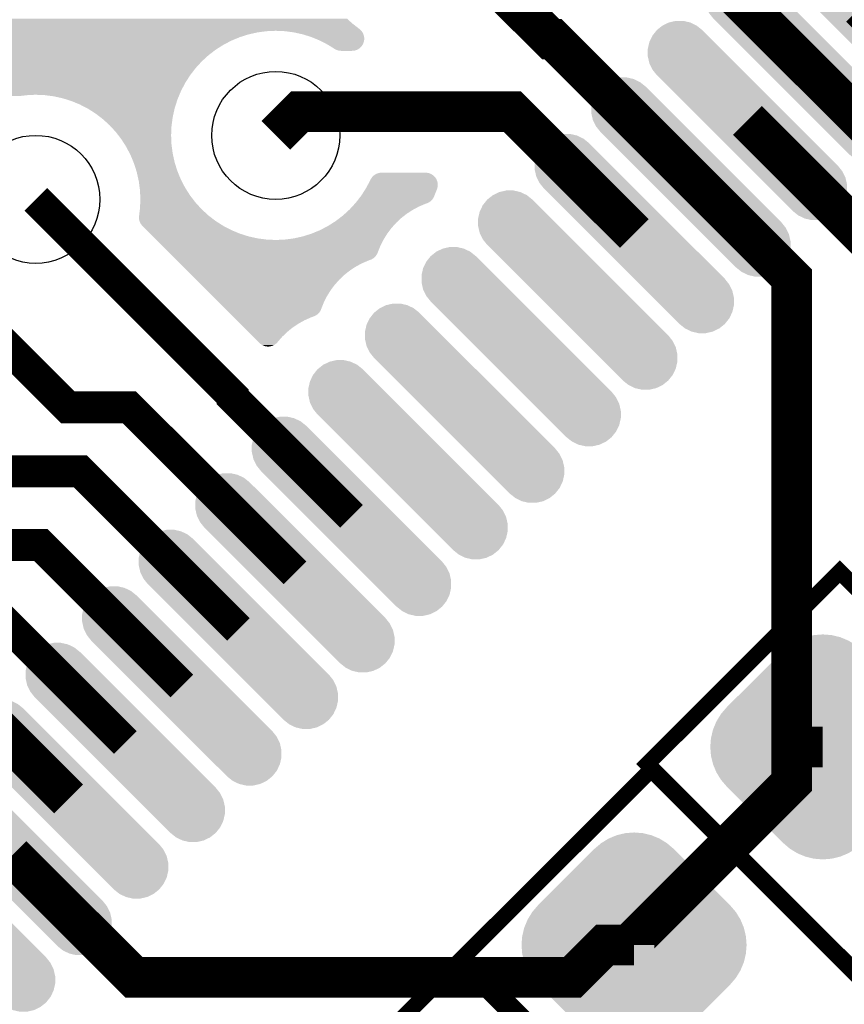
# Model space of a CAD drawing. Extents: x 0 to 130, y 0 to 74.
# Drawn here: x 58 to 63, y 15 to 21 of the extents above; entities that cross this region are included whole.
import ezdxf

# ---------------------------------------------------------------- set-up
doc = ezdxf.new("R2010")
doc.units = 0
doc.layers.get('0').update_dxf_attribs({"linetype": 'CONTINUOUS'})
for name, color, linetype in [('MASKTOP_GBR', 3, 'CONTINUOUS'), ('SCHELLTOP_GBR', 14, 'CONTINUOUS'), ('TOP_GBR', 9, 'CONTINUOUS')]:
    doc.layers.add(name, color=color, linetype=linetype)

# ---------------------------------------------------------------- blocks, each defined once
blk = doc.blocks.new('CUSTOM_51')
for points in [[(-0.158902, 0.665326), (-0.10816, 0.686346), (0.158902, 0.665326), (0.10816, 0.686346)], [(-0.10816, 0.686346), (-0.054754, 0.699166), (0.10816, 0.686346), (0.054754, 0.699166)], [(-0.054754, 0.699166), (0, 0.703476), (0.054754, 0.699166), (0, 0.703476)], [(-0.247496, 0.60096), (-0.205732, 0.63663), (0.247496, 0.60096), (0.205732, 0.63663)], [(-0.205732, 0.63663), (-0.158902, 0.665326), (0.205732, 0.63663), (0.158902, 0.665326)], [(-0.600008, 0.248448), (-0.248452, 0.600004), (0.600004, 0.248448), (0.248448, 0.600004)], [(-0.248452, 0.600004), (-0.247498, 0.600958), (0.248448, 0.600004), (0.247498, 0.600958)], [(-0.247498, 0.600958), (-0.247496, 0.60096), (0.247498, 0.600958), (0.247496, 0.60096)], [(-0.63663, 0.205732), (-0.60096, 0.247496), (0.63663, 0.205732), (0.60096, 0.247496)], [(-0.60096, 0.247496), (-0.600958, 0.247498), (0.60096, 0.247496), (0.600958, 0.247498)], [(-0.600958, 0.247498), (-0.600008, 0.248448), (0.600958, 0.247498), (0.600004, 0.248448)], [(-0.665326, 0.158902), (-0.63663, 0.205732), (0.665326, 0.158902), (0.63663, 0.205732)], [(-0.686346, 0.10816), (-0.665326, 0.158902), (0.686346, 0.10816), (0.665326, 0.158902)], [(-0.699166, 0.054754), (-0.686346, 0.10816), (0.699166, 0.054754), (0.686346, 0.10816)], [(-0.703476, 0), (-0.699166, 0.054754), (0.703476, 0), (0.699166, 0.054754)], [(-0.699166, -0.054754), (-0.703476, 0), (0.699166, -0.054754), (0.703476, 0)], [(-0.686346, -0.10816), (-0.699166, -0.054754), (0.686346, -0.10816), (0.699166, -0.054754)], [(-0.665326, -0.158902), (-0.686346, -0.10816), (0.665326, -0.158902), (0.686346, -0.10816)], [(-0.63663, -0.205732), (-0.665326, -0.158902), (0.63663, -0.205732), (0.665326, -0.158902)], [(-0.60096, -0.247496), (-0.63663, -0.205732), (0.60096, -0.247496), (0.63663, -0.205732)], [(-0.600956, -0.247498), (-0.60096, -0.247496), (0.600958, -0.247498), (0.60096, -0.247496)], [(-0.600004, -0.248448), (-0.600956, -0.247498), (0.600008, -0.248448), (0.600958, -0.247498)], [(-0.248448, -0.600004), (-0.600004, -0.248448), (0.248452, -0.600004), (0.600008, -0.248448)], [(-0.247496, -0.600958), (-0.248448, -0.600004), (0.247498, -0.600958), (0.248452, -0.600004)], [(-0.247496, -0.60096), (-0.247496, -0.600958), (0.247496, -0.60096), (0.247498, -0.600958)], [(-0.205732, -0.63663), (-0.247496, -0.60096), (0.205732, -0.63663), (0.247496, -0.60096)], [(-0.158902, -0.665326), (-0.205732, -0.63663), (0.158902, -0.665326), (0.205732, -0.63663)], [(-0.10816, -0.686346), (-0.158902, -0.665326), (0.10816, -0.686346), (0.158902, -0.665326)], [(-0.054754, -0.699166), (-0.10816, -0.686346), (0.054754, -0.699166), (0.10816, -0.686346)], [(0, -0.703476), (-0.054754, -0.699166), (0, -0.703476), (0.054754, -0.699166)]]:
    blk.add_solid(points)
blk = doc.blocks.new('CUSTOM_42')
for points in [[(-0.490294, 0.61303), (-0.446626, 0.622996), (-0.358166, 0.61303), (-0.401834, 0.622996)], [(-0.593596, 0.53065), (-0.565894, 0.565386), (-0.247774, 0.53065), (-0.28251, 0.565386)], [(-0.565894, 0.565386), (-0.565668, 0.565668), (-0.28251, 0.565386), (-0.282792, 0.565668)], [(-0.565668, 0.565668), (-0.53065, 0.593596), (-0.282792, 0.565668), (-0.31781, 0.593596)], [(-0.53065, 0.593596), (-0.490294, 0.61303), (-0.31781, 0.593596), (-0.358166, 0.61303)], [(-0.61303, 0.490294), (-0.593596, 0.53065), (-0.207418, 0.490294), (-0.247774, 0.53065)], [(-0.622996, 0.446626), (-0.61303, 0.490294), (-0.16375, 0.446626), (-0.207418, 0.490294)], [(-0.622996, 0.401834), (-0.622996, 0.446626), (-0.118958, 0.401834), (-0.16375, 0.446626)], [(-0.61303, 0.358166), (-0.622996, 0.401834), (-0.07529, 0.358166), (-0.118958, 0.401834)], [(-0.593596, 0.31781), (-0.61303, 0.358166), (-0.034934, 0.31781), (-0.07529, 0.358166)], [(-0.565668, 0.282792), (-0.593596, 0.31781), (0.000084, 0.282792), (-0.034934, 0.31781)], [(-0.565386, 0.28251), (-0.565668, 0.282792), (0.000366, 0.28251), (0.000084, 0.282792)], [(-0.000366, -0.28251), (-0.565386, 0.28251), (0.565386, -0.28251), (0.000366, 0.28251)], [(-0.000084, -0.282792), (-0.000366, -0.28251), (0.565668, -0.282792), (0.565386, -0.28251)], [(0.034934, -0.31781), (-0.000084, -0.282792), (0.593596, -0.31781), (0.565668, -0.282792)], [(0.07529, -0.358166), (0.034934, -0.31781), (0.61303, -0.358166), (0.593596, -0.31781)], [(0.118958, -0.401834), (0.07529, -0.358166), (0.622996, -0.401834), (0.61303, -0.358166)], [(0.16375, -0.446626), (0.118958, -0.401834), (0.622996, -0.446626), (0.622996, -0.401834)], [(0.207418, -0.490294), (0.16375, -0.446626), (0.61303, -0.490294), (0.622996, -0.446626)], [(0.247774, -0.53065), (0.207418, -0.490294), (0.593596, -0.53065), (0.61303, -0.490294)], [(0.28251, -0.565386), (0.247774, -0.53065), (0.565892, -0.565386), (0.593596, -0.53065)], [(0.282792, -0.565668), (0.28251, -0.565386), (0.565668, -0.565668), (0.565892, -0.565386)], [(0.31781, -0.593596), (0.282792, -0.565668), (0.53065, -0.593596), (0.565668, -0.565668)], [(0.358166, -0.61303), (0.31781, -0.593596), (0.490294, -0.61303), (0.53065, -0.593596)], [(0.401834, -0.622996), (0.358166, -0.61303), (0.446626, -0.622996), (0.490294, -0.61303)]]:
    blk.add_solid(points)
blk = doc.blocks.new('ROUND_3')
blk.add_circle((0, 0), 0.4001)
blk = doc.blocks.new('CUSTOM_152')
for points in [[(-0.176732, 0.530376), (-0.138858, 0.561458), (0.176732, 0.530376), (0.138858, 0.561458)], [(-0.138858, 0.561458), (-0.095646, 0.584554), (0.138858, 0.561458), (0.095646, 0.584554)], [(-0.095646, 0.584554), (-0.04876, 0.598778), (0.095646, 0.584554), (0.04876, 0.598778)], [(-0.04876, 0.598778), (0, 0.60358), (0.04876, 0.598778), (0, 0.60358)], [(-0.529668, 0.177438), (-0.177438, 0.529668), (0.529668, 0.177438), (0.177438, 0.529668)], [(-0.177438, 0.529668), (-0.176732, 0.530376), (0.177438, 0.529668), (0.176732, 0.530376)], [(-0.584554, 0.095646), (-0.561458, 0.138858), (0.584554, 0.095646), (0.561458, 0.138858)], [(-0.561458, 0.138858), (-0.530376, 0.176732), (0.561458, 0.138858), (0.530376, 0.176732)], [(-0.530376, 0.176732), (-0.529668, 0.177438), (0.530376, 0.176732), (0.529668, 0.177438)], [(-0.598778, 0.04876), (-0.584554, 0.095646), (0.598778, 0.04876), (0.584554, 0.095646)], [(-0.60358, 0), (-0.598778, 0.04876), (0.60358, 0), (0.598778, 0.04876)], [(-0.598778, -0.04876), (-0.60358, 0), (0.598778, -0.04876), (0.60358, 0)], [(-0.584554, -0.095646), (-0.598778, -0.04876), (0.584554, -0.095646), (0.598778, -0.04876)], [(-0.561458, -0.138858), (-0.584554, -0.095646), (0.561458, -0.138858), (0.584554, -0.095646)], [(-0.530376, -0.176732), (-0.561458, -0.138858), (0.530376, -0.176732), (0.561458, -0.138858)], [(-0.529668, -0.177438), (-0.530376, -0.176732), (0.529668, -0.177438), (0.530376, -0.176732)], [(-0.177438, -0.529668), (-0.529668, -0.177438), (0.177438, -0.529668), (0.529668, -0.177438)], [(-0.176732, -0.530376), (-0.177438, -0.529668), (0.176732, -0.530376), (0.177438, -0.529668)], [(-0.138858, -0.561458), (-0.176732, -0.530376), (0.138858, -0.561458), (0.176732, -0.530376)], [(-0.095646, -0.584554), (-0.138858, -0.561458), (0.095646, -0.584554), (0.138858, -0.561458)], [(-0.04876, -0.598778), (-0.095646, -0.584554), (0.04876, -0.598778), (0.095646, -0.584554)], [(0, -0.60358), (-0.04876, -0.598778), (0, -0.60358), (0.04876, -0.598778)]]:
    blk.add_solid(points)
blk = doc.blocks.new('CUSTOM_134')
for points in [[(-0.504118, 0.551316), (-0.473858, 0.56589), (-0.344522, 0.551316), (-0.374782, 0.56589)], [(-0.473858, 0.56589), (-0.441114, 0.573362), (-0.374782, 0.56589), (-0.407526, 0.573362)], [(-0.56589, 0.473858), (-0.551316, 0.504118), (-0.261746, 0.473858), (-0.292006, 0.504118)], [(-0.551316, 0.504118), (-0.530516, 0.530202), (-0.292006, 0.504118), (-0.31809, 0.530202)], [(-0.530516, 0.530202), (-0.530376, 0.530376), (-0.31809, 0.530202), (-0.318264, 0.530376)], [(-0.530376, 0.530376), (-0.504118, 0.551316), (-0.318264, 0.530376), (-0.344522, 0.551316)], [(-0.573362, 0.441114), (-0.56589, 0.473858), (-0.229002, 0.441114), (-0.261746, 0.473858)], [(-0.573362, 0.407526), (-0.573362, 0.441114), (-0.195414, 0.407526), (-0.229002, 0.441114)], [(-0.56589, 0.374782), (-0.573362, 0.407526), (-0.16267, 0.374782), (-0.195414, 0.407526)], [(-0.551316, 0.344522), (-0.56589, 0.374782), (-0.13241, 0.344522), (-0.16267, 0.374782)], [(-0.530376, 0.318264), (-0.551316, 0.344522), (-0.106152, 0.318264), (-0.13241, 0.344522)], [(-0.530202, 0.31809), (-0.530376, 0.318264), (-0.105978, 0.31809), (-0.106152, 0.318264)], [(0.105978, -0.31809), (-0.530202, 0.31809), (0.530202, -0.31809), (-0.105978, 0.31809)], [(0.106152, -0.318264), (0.105978, -0.31809), (0.530376, -0.318264), (0.530202, -0.31809)], [(0.13241, -0.344522), (0.106152, -0.318264), (0.551316, -0.344522), (0.530376, -0.318264)], [(0.16267, -0.374782), (0.13241, -0.344522), (0.56589, -0.374782), (0.551316, -0.344522)], [(0.195414, -0.407526), (0.16267, -0.374782), (0.573362, -0.407526), (0.56589, -0.374782)], [(0.229002, -0.441114), (0.195414, -0.407526), (0.573362, -0.441114), (0.573362, -0.407526)], [(0.261746, -0.473858), (0.229002, -0.441114), (0.56589, -0.473858), (0.573362, -0.441114)], [(0.292006, -0.504118), (0.261746, -0.473858), (0.551316, -0.504118), (0.56589, -0.473858)], [(0.31809, -0.530202), (0.292006, -0.504118), (0.530514, -0.530202), (0.551316, -0.504118)], [(0.318264, -0.530376), (0.31809, -0.530202), (0.530376, -0.530376), (0.530514, -0.530202)], [(0.344522, -0.551316), (0.318264, -0.530376), (0.504118, -0.551316), (0.530376, -0.530376)], [(0.374782, -0.56589), (0.344522, -0.551316), (0.473858, -0.56589), (0.504118, -0.551316)], [(0.407526, -0.573362), (0.374782, -0.56589), (0.441114, -0.573362), (0.473858, -0.56589)]]:
    blk.add_solid(points)

msp = doc.modelspace()

# ---------------------------------------------------------------- linework, layer by layer
at = {"layer": 'SCHELLTOP_GBR', "const_width": 0.100076}
for points in [[(62.023548, 16.170148), (64.144906, 14.048866), (65.34696, 15.250922), (63.22568, 17.372228), (62.023548, 16.170148)], [(60.843668, 14.93167), (62.964974, 12.810364), (64.167054, 14.012444), (62.045748, 16.13375), (60.843668, 14.93167)], [(59.670874, 13.758876), (61.79218, 11.637568), (62.994286, 12.83965), (60.872954, 14.96098), (59.670874, 13.758876)]]:
    msp.add_lwpolyline(points, dxfattribs=at)
at = {"layer": 'TOP_GBR'}
for points, const_width in [([(63.001906, 20.546746), (61.848644, 21.699982), (61.799978, 21.699982)], 0.254), ([(62.29477, 19.839636), (61.43277, 20.701636), (61.417836, 20.701636), (60.819462, 21.299982), (60.59998, 21.299982)], 0.254), ([(66.577286, 18.79252), (65.462608, 19.907174), (64.348538, 19.907174), (63.355474, 20.900288)], 0.254), ([(64.493268, 19.180176), (64.37061, 19.180176), (63.85654, 19.694272), (63.854356, 19.694272), (63.001906, 20.546746)], 0.254), ([(61.941228, 19.486068), (61.17966, 20.247636), (59.847632, 20.247636), (59.699982, 20.099986)], 0.254), ([(65.133778, 17.349012), (63.766268, 18.716524), (63.766268, 19.075272), (62.648338, 20.193178)], 0.254), ([(62.29477, 19.839636), (62.924818, 19.20964), (62.924818, 16.276218)], 0.254), ([(57.099962, 19.699986), (58.399984, 18.399964), (58.784694, 18.399964), (59.81992, 17.36476)], 0.199898), ([(58.199986, 19.699986), (59.430996, 18.468976), (59.430996, 18.46077), (60.173488, 17.718304)], 0.199898), ([(55.899964, 18.699988), (57.060846, 17.539106), (58.231354, 17.539106), (59.112786, 16.65765)], 0.199898), ([(57.099962, 18.499964), (57.599986, 17.999964), (58.477582, 17.999964), (59.466352, 17.011192)], 0.199898), ([(58.4057, 15.950564), (57.644156, 16.712082), (55.85973, 16.712082), (55.150004, 17.42186), (55.150004, 18.190134), (54.940124, 18.399964), (54.799992, 18.399964)], 0.254), ([(55.999964, 17.599964), (56.434278, 17.599964), (56.895162, 17.139108), (57.924242, 17.139108), (58.759242, 16.304082)], 0.199898), ([(62.924818, 16.276218), (62.924818, 16.05407), (61.939678, 15.068956), (61.939678, 15.03774)], 0.254), ([(62.924818, 16.276218), (63.119584, 16.276218)], 0.254), ([(58.052132, 15.596996), (58.8137, 14.835428), (61.553852, 14.835428), (61.756164, 15.03774), (61.939678, 15.03774)], 0.254)]:
    msp.add_lwpolyline(points, dxfattribs=dict(at, const_width=const_width))
for points in [[(45.934236, 20.801982), (45.921972, 20.830576), (60.17603, 20.801982), (60.14527, 20.830576)], [(45.939162, 20.790492), (45.934236, 20.801982), (60.190788, 20.790492), (60.17603, 20.801982)], [(45.94343, 20.778738), (45.939162, 20.790492), (60.205884, 20.778738), (60.190788, 20.790492)], [(45.945884, 20.772596), (45.94343, 20.778738), (60.213772, 20.772596), (60.205884, 20.778738)], [(45.94874, 20.766938), (45.945884, 20.772596), (60.221038, 20.766938), (60.213772, 20.772596)], [(45.948884, 20.76665), (45.94874, 20.766938), (60.221414, 20.76665), (60.221038, 20.766938)], [(45.95102, 20.763204), (45.948884, 20.76665), (60.225904, 20.763204), (60.221414, 20.76665)], [(45.952384, 20.761002), (45.95102, 20.763204), (60.228304, 20.761002), (60.225904, 20.763204)], [(45.95409, 20.758718), (45.952384, 20.761002), (60.230792, 20.758718), (60.228304, 20.761002)], [(45.95635, 20.755692), (45.95409, 20.758718), (60.233572, 20.755692), (60.230792, 20.758718)], [(45.957876, 20.753984), (45.95635, 20.755692), (60.23514, 20.753984), (60.233572, 20.755692)], [(45.960122, 20.75147), (45.957876, 20.753984), (59.642948, 20.75147), (59.699992, 20.753984)], [(45.960792, 20.75072), (45.960122, 20.75147), (59.63725, 20.75072), (59.642948, 20.75147)], [(45.965628, 20.746176), (45.960792, 20.75072), (59.602738, 20.746176), (59.63725, 20.75072)], [(59.703516, 20.75383), (59.699992, 20.753984), (60.23528, 20.75383), (60.23514, 20.753984)], [(59.756988, 20.751492), (59.703516, 20.75383), (60.237076, 20.751492), (60.23528, 20.75383)], [(59.779398, 20.748542), (59.756988, 20.751492), (60.239338, 20.748542), (60.237076, 20.751492)], [(59.813548, 20.744046), (59.779398, 20.748542), (60.2422, 20.744046), (60.239338, 20.748542)], [(45.968356, 20.744026), (45.965628, 20.746176), (59.58641, 20.744026), (59.602738, 20.746176)], [(45.970848, 20.74206), (45.968356, 20.744026), (59.577538, 20.74206), (59.58641, 20.744026)], [(45.97645, 20.738394), (45.970848, 20.74206), (59.560998, 20.738394), (59.577538, 20.74206)], [(45.982274, 20.73527), (45.97645, 20.738394), (59.546902, 20.73527), (59.560998, 20.738394)], [(45.988408, 20.732638), (45.982274, 20.73527), (59.535026, 20.732638), (59.546902, 20.73527)], [(45.990174, 20.732016), (45.988408, 20.732638), (59.53222, 20.732016), (59.535026, 20.732638)], [(45.991016, 20.73168), (45.990174, 20.732016), (59.530704, 20.73168), (59.53222, 20.732016)], [(46.030676, 20.715826), (45.991016, 20.73168), (59.480422, 20.715826), (59.530704, 20.73168)], [(46.033256, 20.714524), (46.030676, 20.715826), (59.476294, 20.714524), (59.480422, 20.715826)], [(46.069634, 20.696156), (46.033256, 20.714524), (59.431946, 20.696156), (59.476294, 20.714524)], [(46.075206, 20.692704), (46.069634, 20.696156), (59.423612, 20.692704), (59.431946, 20.696156)], [(46.106706, 20.673182), (46.075206, 20.692704), (59.386102, 20.673182), (59.423612, 20.692704)], [(59.818538, 20.74294), (59.813548, 20.744046), (60.242904, 20.74294), (60.2422, 20.744046)], [(59.845184, 20.737034), (59.818538, 20.74294), (60.24598, 20.737034), (60.242904, 20.74294)], [(59.869228, 20.731704), (59.845184, 20.737034), (60.248188, 20.731704), (60.24598, 20.737034)], [(59.871792, 20.730896), (59.869228, 20.731704), (60.248522, 20.730896), (60.248188, 20.731704)], [(59.891918, 20.72455), (59.871792, 20.730896), (60.250522, 20.72455), (60.248522, 20.730896)], [(59.912452, 20.718076), (59.891918, 20.72455), (60.251958, 20.718076), (60.250522, 20.72455)], [(59.923646, 20.714546), (59.912452, 20.718076), (60.252424, 20.714546), (60.251958, 20.718076)], [(59.93103, 20.711488), (59.923646, 20.714546), (60.252826, 20.711488), (60.252424, 20.714546)], [(59.94709, 20.704836), (59.93103, 20.711488), (60.253118, 20.704836), (60.252826, 20.711488)], [(59.963154, 20.698182), (59.94709, 20.704836), (60.252828, 20.698182), (60.253118, 20.704836)], [(59.97635, 20.692716), (59.963154, 20.698182), (60.252106, 20.692716), (60.252828, 20.698182)], [(59.97846, 20.691618), (59.97635, 20.692716), (60.251962, 20.691618), (60.252106, 20.692716)], [(59.990948, 20.685118), (59.97846, 20.691618), (60.250522, 20.685118), (60.251962, 20.691618)], [(46.115846, 20.666348), (46.106706, 20.673182), (59.372972, 20.666348), (59.386102, 20.673182)], [(46.141624, 20.647072), (46.115846, 20.666348), (59.342714, 20.647072), (59.372972, 20.666348)], [(46.15435, 20.635698), (46.141624, 20.647072), (59.324862, 20.635698), (59.342714, 20.647072)], [(46.174158, 20.617992), (46.15435, 20.635698), (59.301786, 20.617992), (59.324862, 20.635698)], [(60.003124, 20.67878), (59.990948, 20.685118), (60.248524, 20.67878), (60.250522, 20.685118)], [(60.014876, 20.672662), (60.003124, 20.67878), (60.24599, 20.672662), (60.248524, 20.67878)], [(60.026272, 20.66673), (60.014876, 20.672662), (60.242906, 20.66673), (60.24599, 20.672662)], [(60.026986, 20.666358), (60.026272, 20.66673), (60.242668, 20.666358), (60.242906, 20.66673)], [(60.035322, 20.66114), (60.026986, 20.666358), (60.239344, 20.66114), (60.242668, 20.666358)], [(60.043776, 20.655848), (60.035322, 20.66114), (60.235286, 20.655848), (60.239344, 20.66114)], [(60.051586, 20.65096), (60.043776, 20.655848), (60.2308, 20.65096), (60.235286, 20.655848)], [(60.058756, 20.646472), (60.051586, 20.65096), (60.225912, 20.646472), (60.2308, 20.65096)], [(60.065238, 20.642414), (60.058756, 20.646472), (60.220624, 20.642414), (60.225912, 20.646472)], [(60.066352, 20.641716), (60.065238, 20.642414), (60.219526, 20.641716), (60.220624, 20.642414)], [(60.071024, 20.638848), (60.066352, 20.641716), (60.215022, 20.638848), (60.219526, 20.641716)], [(60.072042, 20.638222), (60.071024, 20.638848), (60.213818, 20.638222), (60.215022, 20.638848)], [(60.07695, 20.635768), (60.072042, 20.638222), (60.209106, 20.635768), (60.213818, 20.638222)], [(60.077978, 20.635254), (60.07695, 20.635768), (60.207864, 20.635254), (60.209106, 20.635768)], [(60.083118, 20.633228), (60.077978, 20.635254), (60.20297, 20.633228), (60.207864, 20.635254)], [(60.084172, 20.632812), (60.083118, 20.633228), (60.20165, 20.632812), (60.20297, 20.633228)], [(60.08949, 20.631228), (60.084172, 20.632812), (60.196626, 20.631228), (60.20165, 20.632812)], [(60.090502, 20.630926), (60.08949, 20.631228), (60.195262, 20.630926), (60.196626, 20.631228)], [(60.09605, 20.629794), (60.090502, 20.630926), (60.190154, 20.629794), (60.195262, 20.630926)], [(60.097038, 20.629592), (60.09605, 20.629794), (60.18862, 20.629592), (60.190154, 20.629794)], [(60.10285, 20.628926), (60.097038, 20.629592), (60.183568, 20.628926), (60.18862, 20.629592)], [(60.103652, 20.628834), (60.10285, 20.628926), (60.181458, 20.628834), (60.183568, 20.628926)], [(60.10905, 20.628636), (60.103652, 20.628834), (60.17692, 20.628636), (60.181458, 20.628834)], [(46.190166, 20.600954), (46.174158, 20.617992), (59.279582, 20.600954), (59.301786, 20.617992)], [(46.204016, 20.58621), (46.190166, 20.600954), (59.263492, 20.58621), (59.279582, 20.600954)], [(46.222752, 20.562416), (46.204016, 20.58621), (59.23753, 20.562416), (59.263492, 20.58621)], [(46.231, 20.55194), (46.222752, 20.562416), (59.227928, 20.55194), (59.23753, 20.562416)], [(46.251668, 20.520366), (46.231, 20.55194), (59.198992, 20.520366), (59.227928, 20.55194)], [(46.25491, 20.515412), (46.251668, 20.520366), (59.19519, 20.515412), (59.198992, 20.520366)], [(46.275514, 20.477008), (46.25491, 20.515412), (59.165718, 20.477008), (59.19519, 20.515412)], [(46.276338, 20.47509), (46.275514, 20.477008), (59.164248, 20.47509), (59.165718, 20.477008)], [(46.292706, 20.436918), (46.276338, 20.47509), (59.139932, 20.436918), (59.164248, 20.47509)], [(46.296348, 20.426976), (46.292706, 20.436918), (59.1336, 20.426976), (59.139932, 20.436918)], [(46.297, 20.425196), (46.296348, 20.426976), (59.132672, 20.425196), (59.1336, 20.426976)], [(46.299454, 20.419056), (46.297, 20.425196), (59.129476, 20.419056), (59.132672, 20.425196)], [(46.302456, 20.413114), (46.299454, 20.419056), (59.126382, 20.413114), (59.129476, 20.419056)], [(46.305956, 20.407468), (46.302456, 20.413114), (59.123444, 20.407468), (59.126382, 20.413114)], [(46.309924, 20.402162), (46.305956, 20.407468), (59.120682, 20.402162), (59.123444, 20.407468)], [(46.314366, 20.397194), (46.309924, 20.402162), (59.118094, 20.397194), (59.120682, 20.402162)], [(46.319204, 20.392652), (46.314366, 20.397194), (59.11573, 20.392652), (59.118094, 20.397194)], [(46.324426, 20.388538), (46.319204, 20.392652), (59.113588, 20.388538), (59.11573, 20.392652)], [(46.330028, 20.384874), (46.324426, 20.388538), (59.111682, 20.384874), (59.113588, 20.388538)], [(46.335854, 20.381754), (46.330028, 20.384874), (59.110056, 20.381754), (59.111682, 20.384874)], [(46.341948, 20.37914), (46.335854, 20.381754), (59.108696, 20.37914), (59.110056, 20.381754)], [(46.343778, 20.378448), (46.341948, 20.37914), (59.108336, 20.378448), (59.108696, 20.37914)], [(46.348994, 20.376364), (46.343778, 20.378448), (59.107252, 20.376364), (59.108336, 20.378448)], [(46.384218, 20.362286), (46.348994, 20.376364), (59.10142, 20.362286), (59.107252, 20.376364)], [(46.400662, 20.353986), (46.384218, 20.362286), (59.097982, 20.353986), (59.10142, 20.362286)], [(57.134372, 20.352482), (57.099972, 20.353986), (58.155858, 20.352482), (58.199994, 20.353986)], [(57.156968, 20.351494), (57.134372, 20.352482), (58.147006, 20.351494), (58.155858, 20.352482)], [(57.197546, 20.346152), (57.156968, 20.351494), (58.09915, 20.346152), (58.147006, 20.351494)], [(58.256992, 20.351494), (58.199994, 20.353986), (59.09695, 20.351494), (59.097982, 20.353986)], [(58.313552, 20.344048), (58.256992, 20.351494), (59.093864, 20.344048), (59.09695, 20.351494)], [(58.369232, 20.331706), (58.313552, 20.344048), (59.088752, 20.331706), (59.093864, 20.344048)], [(58.394758, 20.323658), (58.369232, 20.331706), (59.08542, 20.323658), (59.088752, 20.331706)], [(58.42365, 20.314548), (58.394758, 20.323658), (59.082546, 20.314548), (59.08542, 20.323658)], [(58.476354, 20.292718), (58.42365, 20.314548), (59.075664, 20.292718), (59.082546, 20.314548)], [(58.52146, 20.269238), (58.476354, 20.292718), (59.068262, 20.269238), (59.075664, 20.292718)], [(58.526976, 20.266366), (58.52146, 20.269238), (59.067624, 20.266366), (59.068262, 20.269238)], [(58.57509, 20.235718), (58.526976, 20.266366), (59.06083, 20.235718), (59.067624, 20.266366)], [(58.60397, 20.213556), (58.57509, 20.235718), (59.055918, 20.213556), (59.06083, 20.235718)], [(58.620366, 20.200974), (58.60397, 20.213556), (59.05426, 20.200974), (59.055918, 20.213556)], [(58.662416, 20.162436), (58.620366, 20.200974), (59.049188, 20.162436), (59.05426, 20.200974)], [(58.667404, 20.156994), (58.662416, 20.162436), (59.048472, 20.156994), (59.049188, 20.162436)], [(58.700954, 20.120384), (58.667404, 20.156994), (59.046872, 20.120384), (59.048472, 20.156994)], [(58.716606, 20.099986), (58.700954, 20.120384), (59.045982, 20.099986), (59.046872, 20.120384)], [(58.735698, 20.075104), (58.716606, 20.099986), (59.04708, 20.075104), (59.045982, 20.099986)], [(58.756184, 20.04295), (58.735698, 20.075104), (59.048496, 20.04295), (59.04708, 20.075104)], [(58.766342, 20.027004), (58.756184, 20.04295), (59.050596, 20.027004), (59.048496, 20.04295)], [(58.78747, 19.986412), (58.766342, 20.027004), (59.05594, 19.986412), (59.050596, 20.027004)], [(58.7927, 19.976362), (58.78747, 19.986412), (59.058168, 19.976362), (59.05594, 19.986412)], [(58.811612, 19.930704), (58.7927, 19.976362), (59.068288, 19.930704), (59.058168, 19.976362)], [(58.814522, 19.923678), (58.811612, 19.930704), (59.070504, 19.923678), (59.068288, 19.930704)], [(58.829464, 19.876292), (58.814522, 19.923678), (59.085444, 19.876292), (59.070504, 19.923678)], [(58.831678, 19.869266), (58.829464, 19.876292), (59.088356, 19.869266), (59.085444, 19.876292)], [(58.8418, 19.823608), (58.831678, 19.869266), (59.107266, 19.823608), (59.088356, 19.869266)], [(60.292246, 19.822634), (60.29533, 19.828538), (60.70577, 19.822634), (60.702696, 19.828538)], [(60.29533, 19.82854), (60.298892, 19.834128), (60.702694, 19.82854), (60.699138, 19.834128)], [(60.29533, 19.828538), (60.29533, 19.82854), (60.702696, 19.828538), (60.702694, 19.82854)], [(60.298892, 19.834128), (60.298902, 19.834142), (60.699138, 19.834128), (60.699128, 19.834142)], [(60.298902, 19.834142), (60.302952, 19.839422), (60.699128, 19.834142), (60.695078, 19.839422)], [(60.302952, 19.839422), (60.302958, 19.83943), (60.695078, 19.839422), (60.69507, 19.83943)], [(60.302958, 19.83943), (60.307438, 19.84431), (60.69507, 19.83943), (60.69059, 19.84431)], [(60.307438, 19.84431), (60.307446, 19.844318), (60.69059, 19.84431), (60.690582, 19.844318)], [(60.307446, 19.844318), (60.312326, 19.848798), (60.690582, 19.844318), (60.685702, 19.848798)], [(60.312326, 19.848798), (60.312332, 19.848804), (60.685702, 19.848798), (60.685694, 19.848804)], [(60.312332, 19.848804), (60.317614, 19.852856), (60.685694, 19.848804), (60.680412, 19.852856)], [(60.317614, 19.852856), (60.317626, 19.852864), (60.680412, 19.852856), (60.6804, 19.852864)], [(60.317626, 19.852864), (60.323216, 19.856422), (60.6804, 19.852864), (60.674818, 19.856422)], [(60.323216, 19.856422), (60.32323, 19.85643), (60.674818, 19.856422), (60.674804, 19.85643)], [(60.32323, 19.85643), (60.329132, 19.859502), (60.674804, 19.85643), (60.668892, 19.859502)], [(60.329132, 19.859502), (60.329156, 19.859512), (60.668892, 19.859502), (60.668872, 19.859512)], [(60.329156, 19.859512), (60.335268, 19.862042), (60.668872, 19.859512), (60.662762, 19.862042)], [(60.335268, 19.862042), (60.335274, 19.862044), (60.662762, 19.862042), (60.662756, 19.862044)], [(60.335274, 19.862044), (60.341612, 19.864042), (60.662756, 19.862044), (60.65642, 19.864042)], [(60.341612, 19.864042), (60.348084, 19.865476), (60.65642, 19.864042), (60.649942, 19.865476)], [(60.348084, 19.865476), (60.348114, 19.86548), (60.649942, 19.865476), (60.649922, 19.86548)], [(60.348114, 19.86548), (60.35467, 19.866344), (60.649922, 19.86548), (60.643376, 19.866344)], [(60.35467, 19.866344), (60.354714, 19.866346), (60.643376, 19.866344), (60.64336, 19.866346)], [(60.354714, 19.866346), (60.361322, 19.866636), (60.64336, 19.866346), (60.636708, 19.866636)], [(58.844026, 19.813558), (58.8418, 19.823608), (59.112498, 19.813558), (59.107266, 19.823608)], [(58.849372, 19.772966), (58.844026, 19.813558), (59.133624, 19.772966), (59.112498, 19.813558)], [(58.85147, 19.75702), (58.849372, 19.772966), (59.143784, 19.75702), (59.133624, 19.772966)], [(60.25782, 19.759548), (60.261786, 19.765754), (60.70638, 19.759548), (60.708812, 19.765754)], [(60.261786, 19.765754), (60.265836, 19.772092), (60.708812, 19.765754), (60.71068, 19.772092)], [(60.265836, 19.772092), (60.265888, 19.772172), (60.71068, 19.772092), (60.710696, 19.772172)], [(60.265888, 19.772172), (60.269264, 19.778636), (60.710696, 19.772172), (60.712002, 19.778636)], [(60.269264, 19.778636), (60.272714, 19.785244), (60.712002, 19.778636), (60.712744, 19.785244)], [(60.272714, 19.785244), (60.275426, 19.790436), (60.712744, 19.785244), (60.712908, 19.790436)], [(60.275426, 19.790436), (60.278902, 19.797088), (60.712908, 19.790436), (60.712616, 19.797088)], [(60.278902, 19.797088), (60.282342, 19.803676), (60.712616, 19.797088), (60.711748, 19.803676)], [(60.282342, 19.803676), (60.285724, 19.81015), (60.711748, 19.803676), (60.710312, 19.81015)], [(60.285724, 19.81015), (60.28904, 19.816496), (60.710312, 19.81015), (60.708312, 19.816496)], [(60.28904, 19.816496), (60.292246, 19.822634), (60.708312, 19.816496), (60.70577, 19.822634)], [(58.852888, 19.724866), (58.85147, 19.75702), (59.164268, 19.724866), (59.143784, 19.75702)], [(58.853984, 19.699986), (58.852888, 19.724866), (59.18336, 19.699986), (59.164268, 19.724866)], [(60.214614, 19.697392), (60.218632, 19.702614), (60.677302, 19.697392), (60.681416, 19.702614)], [(60.218632, 19.702614), (60.22294, 19.70821), (60.681416, 19.702614), (60.685076, 19.70821)], [(60.22294, 19.70821), (60.227424, 19.714038), (60.685076, 19.70821), (60.688202, 19.714038)], [(60.227424, 19.714038), (60.23212, 19.720138), (60.688202, 19.714038), (60.690818, 19.720138)], [(60.23212, 19.720138), (60.233552, 19.722), (60.690818, 19.720138), (60.691488, 19.722)], [(60.233552, 19.722), (60.23517, 19.7241), (60.691488, 19.722), (60.69232, 19.7241)], [(60.23517, 19.7241), (60.25782, 19.759548), (60.69232, 19.7241), (60.70638, 19.759548)], [(58.850826, 19.637534), (58.851494, 19.64299), (59.23755, 19.637534), (59.23255, 19.64299)], [(58.851494, 19.64299), (58.853092, 19.679586), (59.23255, 19.64299), (59.199012, 19.679586)], [(58.853092, 19.679586), (58.853984, 19.699986), (59.199012, 19.679586), (59.18336, 19.699986)], [(60.16176, 19.636874), (60.17727, 19.65375), (60.561448, 19.636874), (60.592904, 19.65375)], [(60.17727, 19.65375), (60.19307, 19.670942), (60.592904, 19.65375), (60.632986, 19.670942)], [(60.19307, 19.670942), (60.19696, 19.675174), (60.632986, 19.670942), (60.644722, 19.675174)], [(60.19696, 19.675174), (60.199222, 19.677634), (60.644722, 19.675174), (60.650876, 19.677634)], [(60.199222, 19.677634), (60.20036, 19.678872), (60.650876, 19.677634), (60.653328, 19.678872)], [(60.20036, 19.678872), (60.20172, 19.68064), (60.653328, 19.678872), (60.65683, 19.68064)], [(60.20172, 19.68064), (60.204416, 19.684144), (60.65683, 19.68064), (60.66248, 19.684144)], [(60.204416, 19.684144), (60.20747, 19.68811), (60.66248, 19.684144), (60.667788, 19.68811)], [(60.20747, 19.68811), (60.210888, 19.692552), (60.667788, 19.68811), (60.672758, 19.692552)], [(60.210888, 19.692552), (60.214614, 19.697392), (60.672758, 19.692552), (60.677302, 19.697392)], [(58.845196, 19.586956), (58.84534, 19.592152), (59.29529, 19.586956), (59.28852, 19.592152)], [(58.845486, 19.580302), (58.845196, 19.586956), (59.303962, 19.580302), (59.29529, 19.586956)], [(58.84534, 19.592152), (58.846084, 19.598768), (59.28852, 19.592152), (59.279898, 19.598768)], [(58.846354, 19.573714), (58.845486, 19.580302), (59.312546, 19.573714), (59.303962, 19.580302)], [(58.846084, 19.598768), (58.84611, 19.598996), (59.279898, 19.598768), (59.2796, 19.598996)], [(58.84611, 19.598996), (58.850826, 19.637534), (59.2796, 19.598996), (59.23755, 19.637534)], [(60.07432, 19.563714), (60.098534, 19.58224), (60.463976, 19.563714), (60.483696, 19.58224)], [(60.098534, 19.58224), (60.119652, 19.598396), (60.483696, 19.58224), (60.50421, 19.598396)], [(60.119652, 19.598396), (60.131504, 19.609228), (60.50421, 19.598396), (60.517964, 19.609228)], [(60.131504, 19.609228), (60.15768, 19.633146), (60.517964, 19.609228), (60.5545, 19.633146)], [(60.15768, 19.633146), (60.16176, 19.636874), (60.5545, 19.633146), (60.561448, 19.636874)], [(58.84779, 19.56724), (58.846354, 19.573714), (59.320984, 19.56724), (59.312546, 19.573714)], [(58.848732, 19.564252), (58.84779, 19.56724), (59.324876, 19.564252), (59.320984, 19.56724)], [(58.84979, 19.560894), (58.848732, 19.564252), (59.330148, 19.560894), (59.324876, 19.564252)], [(58.852332, 19.554756), (58.84979, 19.560894), (59.339784, 19.554756), (59.330148, 19.560894)], [(58.855408, 19.54885), (58.852332, 19.554756), (59.349056, 19.54885), (59.339784, 19.554756)], [(58.858974, 19.543248), (58.855408, 19.54885), (59.35785, 19.543248), (59.349056, 19.54885)], [(58.86303, 19.537962), (58.858974, 19.543248), (59.36615, 19.537962), (59.35785, 19.543248)], [(58.867042, 19.533604), (58.86303, 19.537962), (59.37299, 19.533604), (59.36615, 19.537962)], [(58.867498, 19.533108), (58.867042, 19.533604), (59.373944, 19.533108), (59.37299, 19.533604)], [(58.893354, 19.507252), (58.867498, 19.533108), (59.423612, 19.507252), (59.373944, 19.533108)], [(59.975496, 19.506852), (60.000542, 19.519842), (60.413124, 19.506852), (60.422836, 19.519842)], [(60.000542, 19.519842), (60.026138, 19.533116), (60.422836, 19.519842), (60.434698, 19.533116)], [(60.026138, 19.533116), (60.056472, 19.55238), (60.434698, 19.533116), (60.451914, 19.55238)], [(60.056472, 19.55238), (60.07432, 19.563714), (60.451914, 19.55238), (60.463976, 19.563714)], [(58.915184, 19.485422), (58.893354, 19.507252), (59.476316, 19.485422), (59.423612, 19.507252)], [(58.93234, 19.468264), (58.915184, 19.485422), (59.530734, 19.468264), (59.476316, 19.485422)], [(58.944682, 19.455922), (58.93234, 19.468264), (59.586414, 19.455922), (59.530734, 19.468264)], [(58.952128, 19.448476), (58.944682, 19.455922), (59.642974, 19.448476), (59.586414, 19.455922)], [(59.75606, 19.448394), (59.812588, 19.455754), (60.374092, 19.448394), (60.378654, 19.455754)], [(59.812588, 19.455754), (59.86835, 19.468028), (60.378654, 19.455754), (60.386258, 19.468028)], [(59.86835, 19.468028), (59.922196, 19.484922), (60.386258, 19.468028), (60.396728, 19.484922)], [(59.922196, 19.484922), (59.92277, 19.485102), (60.396728, 19.484922), (60.396862, 19.485102)], [(59.92277, 19.485102), (59.975496, 19.506852), (60.396862, 19.485102), (60.413124, 19.506852)], [(58.954618, 19.445986), (58.952128, 19.448476), (59.699974, 19.445986), (59.642974, 19.448476)], [(58.991706, 19.408896), (58.954618, 19.445986), (60.354092, 19.408896), (60.372814, 19.445986)], [(59.032178, 19.368422), (58.991706, 19.408896), (60.337916, 19.368422), (60.354092, 19.408896)], [(59.699974, 19.445986), (59.743296, 19.447846), (60.372814, 19.445986), (60.373754, 19.447846)], [(59.743296, 19.447846), (59.75606, 19.448394), (60.373754, 19.447846), (60.374092, 19.448394)], [(59.03401, 19.36659), (59.032178, 19.368422), (60.33725, 19.36659), (60.337916, 19.368422)], [(59.040114, 19.360486), (59.03401, 19.36659), (60.334632, 19.360486), (60.33725, 19.36659)], [(59.045936, 19.354664), (59.040114, 19.360486), (60.331508, 19.354664), (60.334632, 19.360486)], [(59.051528, 19.349072), (59.045936, 19.354664), (60.32785, 19.349072), (60.331508, 19.354664)], [(59.056746, 19.343854), (59.051528, 19.349072), (60.323738, 19.343854), (60.32785, 19.349072)], [(59.061578, 19.339022), (59.056746, 19.343854), (60.319198, 19.339022), (60.323738, 19.343854)], [(59.06602, 19.33458), (59.061578, 19.339022), (60.31423, 19.33458), (60.319198, 19.339022)], [(59.069986, 19.330614), (59.06602, 19.33458), (60.308926, 19.330614), (60.31423, 19.33458)], [(59.073482, 19.327118), (59.069986, 19.330614), (60.303282, 19.327118), (60.308926, 19.330614)], [(59.076484, 19.324114), (59.073482, 19.327118), (60.29733, 19.324114), (60.303282, 19.327118)], [(59.078942, 19.321656), (59.076484, 19.324114), (60.291182, 19.321656), (60.29733, 19.324114)], [(59.083244, 19.317354), (59.078942, 19.321656), (60.279496, 19.317354), (60.291182, 19.321656)], [(59.10044, 19.300158), (59.083244, 19.317354), (60.239398, 19.300158), (60.279496, 19.317354)], [(59.12104, 19.279558), (59.10044, 19.300158), (60.200992, 19.279558), (60.239398, 19.300158)], [(59.144954, 19.255642), (59.12104, 19.279558), (60.164458, 19.255642), (60.200992, 19.279558)], [(59.171938, 19.228658), (59.144954, 19.255642), (60.130186, 19.228658), (60.164458, 19.255642)], [(59.201796, 19.198798), (59.171938, 19.228658), (60.098404, 19.198798), (60.130186, 19.228658)], [(59.234328, 19.166264), (59.201796, 19.198798), (60.069324, 19.166264), (60.098404, 19.198798)], [(59.269246, 19.131346), (59.234328, 19.166264), (60.043216, 19.131346), (60.069324, 19.166264)], [(59.306316, 19.094274), (59.269246, 19.131346), (60.02024, 19.094274), (60.043216, 19.131346)], [(59.345262, 19.055326), (59.306316, 19.094274), (60.000576, 19.055326), (60.02024, 19.094274)], [(59.385768, 19.01482), (59.345262, 19.055326), (59.984386, 19.01482), (60.000576, 19.055326)], [(59.387568, 19.01302), (59.385768, 19.01482), (59.983698, 19.01302), (59.984386, 19.01482)], [(59.39366, 19.006926), (59.387568, 19.01302), (59.98108, 19.006926), (59.983698, 19.01302)], [(59.399484, 19.001102), (59.39366, 19.006926), (59.977956, 19.001102), (59.98108, 19.006926)], [(59.405078, 18.995508), (59.399484, 19.001102), (59.974296, 18.995508), (59.977956, 19.001102)], [(59.410296, 18.99029), (59.405078, 18.995508), (59.970182, 18.99029), (59.974296, 18.995508)], [(59.41513, 18.985456), (59.410296, 18.99029), (59.96564, 18.985456), (59.970182, 18.99029)], [(59.419572, 18.981014), (59.41513, 18.985456), (59.96067, 18.981014), (59.96564, 18.985456)], [(59.423536, 18.97705), (59.419572, 18.981014), (59.955364, 18.97705), (59.96067, 18.981014)], [(59.427036, 18.97355), (59.423536, 18.97705), (59.949718, 18.97355), (59.955364, 18.97705)], [(59.43004, 18.970546), (59.427036, 18.97355), (59.943764, 18.970546), (59.949718, 18.97355)], [(59.432496, 18.96809), (59.43004, 18.970546), (59.937616, 18.96809), (59.943764, 18.970546)], [(59.438838, 18.961748), (59.432496, 18.96809), (59.920506, 18.961748), (59.937616, 18.96809)], [(59.456504, 18.94408), (59.438838, 18.961748), (59.880588, 18.94408), (59.920506, 18.961748)], [(59.477562, 18.923022), (59.456504, 18.94408), (59.842412, 18.923022), (59.880588, 18.94408)], [(59.501896, 18.898686), (59.477562, 18.923022), (59.80617, 18.898686), (59.842412, 18.923022)], [(59.52927, 18.871312), (59.501896, 18.898686), (59.772222, 18.871312), (59.80617, 18.898686)], [(59.559492, 18.841088), (59.52927, 18.871312), (59.74079, 18.841088), (59.772222, 18.871312)], [(59.592346, 18.808234), (59.559492, 18.841088), (59.712112, 18.808234), (59.74079, 18.841088)], [(59.593798, 18.806782), (59.592346, 18.808234), (59.71093, 18.806782), (59.712112, 18.808234)], [(59.598682, 18.801896), (59.593798, 18.806782), (59.706446, 18.801896), (59.71093, 18.806782)], [(59.59869, 18.80189), (59.598682, 18.801896), (59.706442, 18.80189), (59.706446, 18.801896)], [(59.603578, 18.797406), (59.59869, 18.80189), (59.701558, 18.797406), (59.706442, 18.80189)], [(59.603584, 18.797402), (59.603578, 18.797406), (59.701554, 18.797402), (59.701558, 18.797406)], [(59.608868, 18.793348), (59.603584, 18.797402), (59.69627, 18.793348), (59.701554, 18.797402)], [(59.608876, 18.793344), (59.608868, 18.793348), (59.696266, 18.793344), (59.69627, 18.793348)], [(59.61446, 18.789784), (59.608876, 18.793344), (59.690672, 18.789784), (59.696266, 18.793344)], [(59.614472, 18.789778), (59.61446, 18.789784), (59.690664, 18.789778), (59.690672, 18.789784)], [(59.620388, 18.786704), (59.614472, 18.789778), (59.684758, 18.786704), (59.690664, 18.789778)], [(59.620404, 18.786698), (59.620388, 18.786704), (59.684748, 18.786698), (59.684758, 18.786704)], [(59.6265, 18.784174), (59.620404, 18.786698), (59.67865, 18.784174), (59.684748, 18.786698)], [(59.626552, 18.784158), (59.6265, 18.784174), (59.678612, 18.784158), (59.67865, 18.784174)], [(59.632834, 18.782176), (59.626552, 18.784158), (59.672324, 18.782176), (59.678612, 18.784158)], [(59.632916, 18.782158), (59.632834, 18.782176), (59.672268, 18.782158), (59.672324, 18.782176)], [(59.639326, 18.78074), (59.632916, 18.782158), (59.665868, 18.78074), (59.672268, 18.782158)], [(59.639448, 18.780724), (59.639326, 18.78074), (59.665796, 18.780724), (59.665868, 18.78074)], [(59.645888, 18.779874), (59.639448, 18.780724), (59.659346, 18.779874), (59.665796, 18.780724)], [(59.64628, 18.779856), (59.645888, 18.779874), (59.65921, 18.779856), (59.659346, 18.779874)], [(59.65257, 18.779566), (59.64628, 18.779856), (59.65257, 18.779566), (59.65921, 18.779856)]]:
    msp.add_solid(points, dxfattribs=at)

# ---------------------------------------------------------------- block references
at = {"layer": 'MASKTOP_GBR'}
for name, p in [('CUSTOM_42', (63.708992, 21.253832)), ('CUSTOM_42', (63.355474, 20.900288)), ('CUSTOM_42', (63.001906, 20.546746)), ('CUSTOM_42', (62.648338, 20.193178)), ('CUSTOM_42', (62.29477, 19.839636)), ('CUSTOM_42', (61.941228, 19.486068)), ('CUSTOM_42', (61.58766, 19.13255)), ('CUSTOM_42', (61.234116, 18.778982)), ('CUSTOM_42', (60.880574, 18.425414)), ('CUSTOM_42', (60.527006, 18.071872)), ('CUSTOM_42', (60.173488, 17.718304)), ('CUSTOM_42', (59.81992, 17.36476)), ('CUSTOM_42', (59.466352, 17.011192)), ('CUSTOM_42', (59.112786, 16.65765)), ('CUSTOM_51', (63.119584, 16.276218)), ('CUSTOM_42', (58.759242, 16.304082)), ('CUSTOM_42', (58.4057, 15.950564)), ('CUSTOM_42', (58.052132, 15.596996)), ('CUSTOM_42', (57.69859, 15.243428)), ('CUSTOM_51', (61.939678, 15.03774))]:
    msp.add_blockref(name, p, dxfattribs=at)
at = {"layer": 'TOP_GBR'}
for name, p in [('CUSTOM_134', (63.708992, 21.253832)), ('CUSTOM_134', (63.355474, 20.900288)), ('CUSTOM_134', (63.001906, 20.546746)), ('CUSTOM_134', (62.648338, 20.193178)), ('ROUND_3', (59.699982, 20.099986)), ('CUSTOM_134', (62.29477, 19.839636)), ('ROUND_3', (58.199986, 19.699986)), ('CUSTOM_134', (61.941228, 19.486068)), ('CUSTOM_134', (61.58766, 19.13255)), ('CUSTOM_134', (61.234116, 18.778982)), ('CUSTOM_134', (60.880574, 18.425414)), ('CUSTOM_134', (60.527006, 18.071872)), ('CUSTOM_134', (60.173488, 17.718304)), ('CUSTOM_134', (59.81992, 17.36476)), ('CUSTOM_134', (59.466352, 17.011192)), ('CUSTOM_134', (59.112786, 16.65765)), ('CUSTOM_134', (58.759242, 16.304082)), ('CUSTOM_152', (63.119584, 16.276218)), ('CUSTOM_134', (58.4057, 15.950564)), ('CUSTOM_134', (58.052132, 15.596996)), ('CUSTOM_134', (57.69859, 15.243428)), ('CUSTOM_152', (61.939678, 15.03774))]:
    msp.add_blockref(name, p, dxfattribs=at)

doc.saveas('drawing.dxf')
